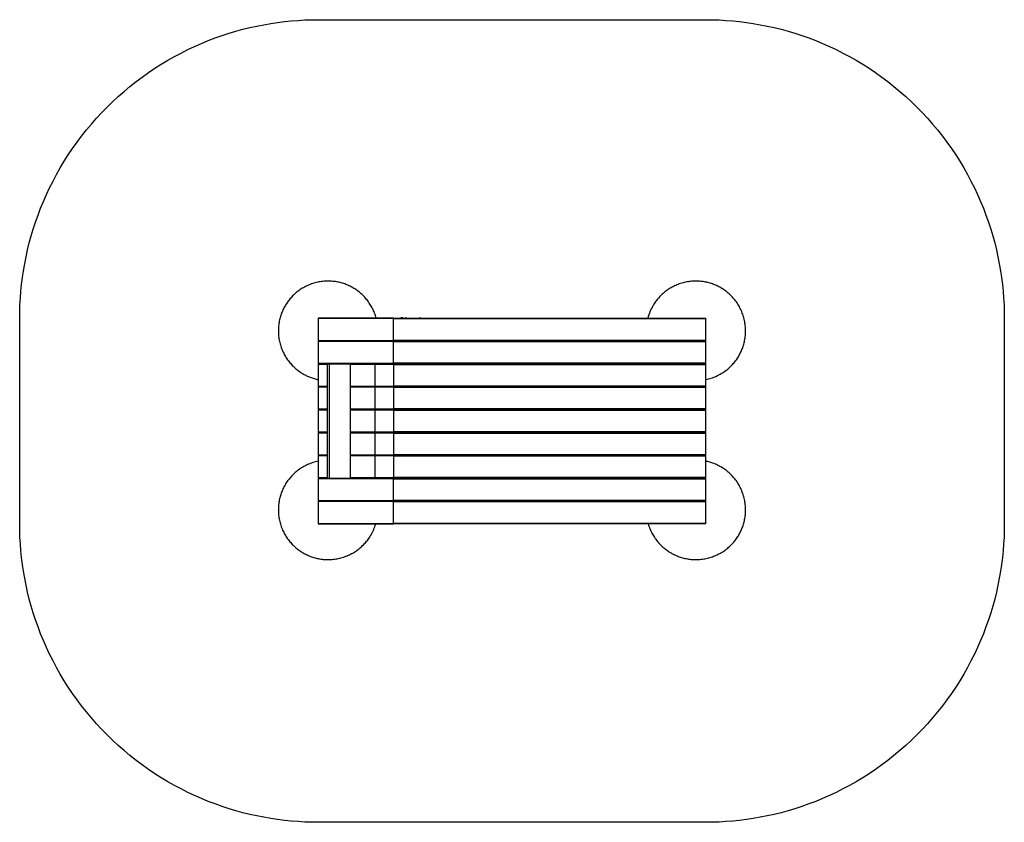
# Model space of a CAD drawing. Units: millimetres. Extents: x 4093 to 9043, y 1231 to 5266.
import ezdxf

# ---------------------------------------------------------------- set-up
doc = ezdxf.new("R2010")
doc.units = ezdxf.units.MM
doc.layers.add('Make2D$Visible$Curves', color=7, linetype='Continuous', true_color=0x000000)

msp = doc.modelspace()

# ---------------------------------------------------------------- linework, layer by layer
at = {"layer": 'Make2D$Visible$Curves', "color": 18, "lineweight": -3, "true_color": 0x000000}
msp.add_lwpolyline([(4092.6, 2730.8), (4092.6, 3765.8), (4093, 3799.1), (4094.1, 3832.7), (4096, 3866.5), (4098.7, 3900.6), (4102.1, 3934.9), (4106.5, 3969.4), (4111.6, 4004), (4117.6, 4038.8), (4124.5, 4073.6), (4132.3, 4108.6), (4140.9, 4143.6), (4150.5, 4178.6), (4161, 4213.5), (4172.3, 4248.5), (4184.7, 4283.3), (4197.9, 4318), (4212.1, 4352.5), (4227.2, 4386.8), (4243.2, 4420.9), (4260.2, 4454.8), (4278, 4488.3), (4296.8, 4521.5), (4316.5, 4554.3), (4337.1, 4586.6), (4358.6, 4618.6), (4380.9, 4650), (4404.1, 4680.9), (4428.1, 4711.3), (4452.9, 4741), (4478.5, 4770.2), (4504.8, 4798.7), (4531.9, 4826.5), (4559.7, 4853.6), (4588.2, 4879.9), (4617.4, 4905.5), (4647.1, 4930.4), (4677.5, 4954.4), (4708.4, 4977.5), (4739.8, 4999.9), (4771.8, 5021.3), (4804.2, 5041.9), (4836.9, 5061.6), (4870.1, 5080.4), (4903.6, 5098.3), (4937.5, 5115.2), (4971.6, 5131.2), (5005.9, 5146.3), (5040.4, 5160.5), (5075.1, 5173.8), (5110, 5186.1), (5144.9, 5197.5), (5179.9, 5207.9), (5214.8, 5217.5), (5249.8, 5226.1), (5284.8, 5233.9), (5319.6, 5240.8), (5354.4, 5246.8), (5389, 5252), (5423.5, 5256.3), (5457.8, 5259.8), (5491.9, 5262.4), (5525.7, 5264.3), (5559.3, 5265.5), (5592.6, 5265.8), (7542.6, 5265.8), (7575.9, 5265.5), (7609.5, 5264.3), (7643.3, 5262.4), (7677.4, 5259.8), (7711.7, 5256.3), (7746.1, 5252), (7780.8, 5246.8), (7815.5, 5240.8), (7850.4, 5233.9), (7885.3, 5226.1), (7920.3, 5217.5), (7955.3, 5207.9), (7990.3, 5197.5), (8025.2, 5186.1), (8060, 5173.8), (8094.7, 5160.5), (8129.3, 5146.3), (8163.6, 5131.2), (8197.7, 5115.2), (8231.5, 5098.3), (8265.1, 5080.4), (8298.2, 5061.6), (8331, 5041.9), (8363.4, 5021.3), (8395.3, 4999.9), (8426.8, 4977.5), (8457.7, 4954.4), (8488, 4930.4), (8517.8, 4905.5), (8546.9, 4879.9), (8575.4, 4853.6), (8603.2, 4826.5), (8630.3, 4798.7), (8656.7, 4770.2), (8682.3, 4741), (8707.1, 4711.3), (8731.1, 4680.9), (8754.3, 4650), (8776.6, 4618.6), (8798.1, 4586.6), (8818.7, 4554.3), (8838.4, 4521.5), (8857.1, 4488.3), (8875, 4454.8), (8892, 4420.9), (8908, 4386.8), (8923.1, 4352.5), (8937.3, 4318), (8950.5, 4283.3), (8962.8, 4248.5), (8974.2, 4213.5), (8984.7, 4178.6), (8994.2, 4143.6), (9002.9, 4108.6), (9010.7, 4073.6), (9017.5, 4038.8), (9023.6, 4004), (9028.7, 3969.4), (9033, 3934.9), (9036.5, 3900.6), (9039.2, 3866.5), (9041.1, 3832.7), (9042.2, 3799.1), (9042.6, 3765.8), (9042.6, 2730.8), (9042.2, 2697.5), (9041.1, 2664), (9039.2, 2630.1), (9036.5, 2596), (9033, 2561.8), (9028.7, 2527.3), (9023.6, 2492.7), (9017.5, 2457.9), (9010.7, 2423), (9002.9, 2388.1), (8994.2, 2353.1), (8984.7, 2318.1), (8974.2, 2283.1), (8962.8, 2248.2), (8950.5, 2213.4), (8937.3, 2178.7), (8923.1, 2144.2), (8908, 2109.8), (8892, 2075.7), (8875, 2041.9), (8857.1, 2008.4), (8838.4, 1975.2), (8818.7, 1942.4), (8798.1, 1910), (8776.6, 1878.1), (8754.3, 1846.7), (8731.1, 1815.7), (8707.1, 1785.4), (8682.3, 1755.6), (8656.7, 1726.5), (8630.3, 1698), (8603.2, 1670.2), (8575.4, 1643.1), (8546.9, 1616.7), (8517.8, 1591.1), (8488, 1566.3), (8457.7, 1542.3), (8426.8, 1519.1), (8395.3, 1496.8), (8363.4, 1475.3), (8331, 1454.8), (8298.2, 1435.1), (8265.1, 1416.3), (8231.5, 1398.4), (8197.7, 1381.4), (8163.6, 1365.4), (8129.3, 1350.3), (8094.7, 1336.1), (8060, 1322.9), (8025.2, 1310.6), (7990.3, 1299.2), (7955.3, 1288.7), (7920.3, 1279.2), (7885.3, 1270.5), (7850.4, 1262.8), (7815.5, 1255.9), (7780.8, 1249.9), (7746.1, 1244.7), (7711.7, 1240.4), (7677.4, 1236.9), (7643.3, 1234.2), (7609.5, 1232.3), (7575.9, 1231.2), (7540.4, 1230.8), (5592.6, 1230.8), (5559.3, 1231.2), (5525.7, 1232.3), (5491.9, 1234.2), (5457.8, 1236.9), (5423.5, 1240.4), (5389, 1244.7), (5354.4, 1249.9), (5319.6, 1255.9), (5284.8, 1262.8), (5249.8, 1270.5), (5214.8, 1279.2), (5179.9, 1288.7), (5144.9, 1299.2), (5110, 1310.6), (5075.1, 1322.9), (5040.4, 1336.1), (5005.9, 1350.3), (4971.6, 1365.4), (4937.5, 1381.4), (4903.6, 1398.4), (4870.1, 1416.3), (4836.9, 1435.1), (4804.2, 1454.8), (4771.8, 1475.3), (4739.8, 1496.8), (4708.4, 1519.1), (4677.5, 1542.3), (4647.1, 1566.3), (4617.4, 1591.1), (4588.2, 1616.7), (4559.7, 1643.1), (4531.9, 1670.2), (4504.8, 1698), (4478.5, 1726.5), (4452.9, 1755.6), (4428.1, 1785.4), (4404.1, 1815.7), (4380.9, 1846.7), (4358.6, 1878.1), (4337.1, 1910), (4316.5, 1942.4), (4296.8, 1975.2), (4278, 2008.4), (4260.2, 2041.9), (4243.2, 2075.7), (4227.2, 2109.8), (4212.1, 2144.2), (4197.9, 2178.7), (4184.7, 2213.4), (4172.3, 2248.2), (4161, 2283.1), (4150.5, 2318.1), (4140.9, 2353.1), (4132.3, 2388.1), (4124.5, 2423), (4117.6, 2457.9), (4111.6, 2492.7), (4106.5, 2527.3), (4102.1, 2561.8), (4098.7, 2596), (4096, 2630.1), (4094.1, 2664), (4093, 2697.5)], close=True, dxfattribs=at)
for points in [[(5884.6, 3765.8), (5882.8, 3772.1), (5880.9, 3778.3), (5878.9, 3784.4), (5876.6, 3790.5), (5874.3, 3796.5), (5871.7, 3802.4), (5869, 3808.3), (5866.2, 3814.1), (5863.3, 3819.8), (5860.2, 3825.3), (5857, 3830.8), (5853.6, 3836.2), (5850.1, 3841.5), (5846.5, 3846.7), (5842.8, 3851.7), (5839, 3856.7), (5835.1, 3861.5), (5831.1, 3866.2), (5827, 3870.8), (5822.8, 3875.2), (5818.6, 3879.5), (5814.2, 3883.7), (5809.8, 3887.7), (5805.4, 3891.6), (5800.8, 3895.4), (5796.3, 3899), (5791.6, 3902.5), (5787, 3905.9), (5782.3, 3909.2), (5777.5, 3912.3), (5772.8, 3915.2), (5768, 3918.1), (5763.1, 3920.8), (5758.2, 3923.4), (5753.2, 3926), (5748, 3928.4), (5742.8, 3930.8), (5737.4, 3933), (5732, 3935.2), (5726.5, 3937.2), (5720.9, 3939.1), (5715.2, 3940.9), (5709.4, 3942.6), (5703.6, 3944.1), (5697.7, 3945.5), (5691.7, 3946.8), (5685.6, 3947.9), (5679.5, 3948.9), (5673.3, 3949.7), (5667.1, 3950.4), (5660.9, 3950.9), (5654.6, 3951.3), (5648.3, 3951.5), (5641.9, 3951.5), (5635.5, 3951.4), (5629.1, 3951.2), (5622.7, 3950.7), (5616.3, 3950.1), (5609.9, 3949.4), (5603.6, 3948.4), (5597.2, 3947.3), (5590.9, 3946.1), (5584.6, 3944.6), (5578.3, 3943), (5572.1, 3941.3), (5565.9, 3939.4), (5559.7, 3937.3), (5553.7, 3935.1), (5547.7, 3932.7), (5541.8, 3930.1), (5535.9, 3927.5), (5530.2, 3924.6), (5524.5, 3921.7), (5518.9, 3918.6), (5513.4, 3915.4), (5508.1, 3912), (5502.8, 3908.6), (5497.7, 3905), (5492.6, 3901.3), (5487.7, 3897.5), (5482.9, 3893.6), (5478.2, 3889.6), (5473.7, 3885.5), (5469.2, 3881.3), (5464.9, 3877), (5460.8, 3872.7), (5456.7, 3868.3), (5452.8, 3863.9), (5449.1, 3859.3), (5445.4, 3854.8), (5441.9, 3850.2), (5438.6, 3845.5), (5435.4, 3840.8), (5432.3, 3836.1), (5429.3, 3831.3), (5426.5, 3826.5), (5423.8, 3821.7), (5421.1, 3816.8), (5418.6, 3811.7), (5416.1, 3806.6), (5413.8, 3801.3), (5411.5, 3796), (5409.4, 3790.6), (5407.3, 3785.1), (5405.4, 3779.5), (5403.6, 3773.8), (5402, 3768), (5400.4, 3762.2), (5399, 3756.2), (5397.8, 3750.2), (5396.6, 3744.2), (5395.7, 3738.1), (5394.8, 3731.9), (5394.2, 3725.7), (5393.6, 3719.4), (5393.3, 3713.1), (5393, 3706.8), (5393, 3700.5), (5393.1, 3694.1), (5393.4, 3687.7), (5393.8, 3681.3), (5394.4, 3674.9), (5395.2, 3668.5), (5396.1, 3662.1), (5397.2, 3655.8), (5398.5, 3649.4), (5399.9, 3643.1), (5401.5, 3636.8), (5403.3, 3630.6), (5405.2, 3624.4), (5407.2, 3618.3), (5409.5, 3612.3), (5411.9, 3606.3), (5414.4, 3600.3), (5417.1, 3594.5), (5419.9, 3588.7), (5422.8, 3583.1), (5425.9, 3577.5), (5429.2, 3572), (5432.5, 3566.6), (5436, 3561.4), (5439.6, 3556.2), (5443.3, 3551.2), (5447.1, 3546.3), (5451, 3541.5), (5455, 3536.8), (5459.1, 3532.2), (5463.2, 3527.8), (5467.5, 3523.5), (5471.8, 3519.3), (5476.2, 3515.3), (5480.7, 3511.4), (5485.2, 3507.6), (5489.8, 3504), (5494.4, 3500.5), (5499, 3497.1), (5503.7, 3493.9), (5508.5, 3490.8), (5513.2, 3487.9), (5518, 3485), (5522.1, 3482.7), (5526.3, 3480.4), (5530.6, 3478.2), (5535, 3476.1), (5539.4, 3474), (5543.9, 3472), (5548.5, 3470.1), (5553.2, 3468.2), (5557.9, 3466.5), (5562.7, 3464.8), (5567.5, 3463.2), (5572.4, 3461.7), (5577.4, 3460.3), (5582.4, 3459), (5587.5, 3457.8), (5592.6, 3456.7)], [(7542.6, 3456.7), (7549.3, 3458.2), (7556.1, 3459.9), (7562.7, 3461.8), (7569.3, 3463.8), (7575.9, 3466), (7582.4, 3468.5), (7588.8, 3471), (7595.1, 3473.8), (7601.3, 3476.7), (7607.4, 3479.8), (7613.4, 3483), (7619.3, 3486.4), (7625.1, 3490), (7630.8, 3493.6), (7636.3, 3497.4), (7641.8, 3501.4), (7647, 3505.4), (7652.2, 3509.6), (7657.2, 3513.9), (7662, 3518.3), (7666.7, 3522.8), (7671.3, 3527.3), (7675.7, 3532), (7680, 3536.7), (7684.1, 3541.5), (7688, 3546.4), (7691.8, 3551.3), (7695.5, 3556.3), (7698.9, 3561.3), (7702.3, 3566.4), (7705.5, 3571.4), (7708.5, 3576.5), (7711.2, 3581.4), (7713.8, 3586.3), (7716.4, 3591.4), (7718.8, 3596.5), (7721.2, 3601.7), (7723.4, 3607.1), (7725.6, 3612.5), (7727.6, 3618), (7729.5, 3623.6), (7731.3, 3629.3), (7733, 3635.1), (7734.5, 3640.9), (7735.9, 3646.9), (7737.2, 3652.9), (7738.3, 3658.9), (7739.3, 3665), (7740.1, 3671.2), (7740.8, 3677.4), (7741.3, 3683.7), (7741.7, 3690), (7741.9, 3696.3), (7742, 3702.6), (7741.9, 3709), (7741.6, 3715.4), (7741.2, 3721.8), (7740.6, 3728.2), (7739.8, 3734.6), (7738.9, 3741), (7737.8, 3747.3), (7736.5, 3753.7), (7735.1, 3760), (7733.5, 3766.3), (7731.7, 3772.5), (7729.8, 3778.7), (7727.7, 3784.8), (7725.5, 3790.8), (7723.1, 3796.8), (7720.6, 3802.8), (7717.9, 3808.6), (7715.1, 3814.4), (7712.1, 3820), (7709, 3825.6), (7705.8, 3831.1), (7702.5, 3836.5), (7699, 3841.7), (7695.4, 3846.9), (7691.7, 3851.9), (7687.9, 3856.8), (7684, 3861.6), (7680, 3866.3), (7675.9, 3870.9), (7671.7, 3875.3), (7667.5, 3879.6), (7663.1, 3883.8), (7658.8, 3887.8), (7654.3, 3891.7), (7649.8, 3895.5), (7645.2, 3899.1), (7640.6, 3902.6), (7635.9, 3905.9), (7631.2, 3909.2), (7626.5, 3912.3), (7621.8, 3915.2), (7617, 3918.1), (7612.1, 3920.8), (7607.2, 3923.4), (7602.2, 3926), (7597, 3928.4), (7591.8, 3930.8), (7586.4, 3933), (7581, 3935.2), (7575.5, 3937.2), (7569.9, 3939.1), (7564.2, 3940.9), (7558.4, 3942.6), (7552.6, 3944.1), (7546.7, 3945.5), (7540.7, 3946.8), (7534.6, 3947.9), (7528.5, 3948.9), (7522.3, 3949.7), (7516.1, 3950.4), (7509.9, 3950.9), (7503.6, 3951.3), (7497.3, 3951.5), (7490.9, 3951.5), (7484.5, 3951.4), (7478.1, 3951.2), (7471.7, 3950.7), (7465.3, 3950.1), (7458.9, 3949.4), (7452.6, 3948.4), (7446.2, 3947.3), (7439.9, 3946.1), (7433.6, 3944.6), (7427.3, 3943), (7421.1, 3941.3), (7414.9, 3939.4), (7408.7, 3937.3), (7402.7, 3935.1), (7396.7, 3932.7), (7390.8, 3930.1), (7384.9, 3927.5), (7379.2, 3924.6), (7373.5, 3921.7), (7367.9, 3918.6), (7362.4, 3915.4), (7357.1, 3912), (7351.8, 3908.6), (7346.7, 3905), (7341.6, 3901.3), (7336.7, 3897.5), (7331.9, 3893.6), (7327.2, 3889.6), (7322.7, 3885.5), (7318.2, 3881.3), (7313.9, 3877), (7309.8, 3872.7), (7305.7, 3868.3), (7301.8, 3863.9), (7298.1, 3859.3), (7294.4, 3854.8), (7290.9, 3850.2), (7287.6, 3845.5), (7284.4, 3840.8), (7281.3, 3836.1), (7278.3, 3831.3), (7275.5, 3826.5), (7271.6, 3819.6), (7268, 3812.5), (7264.5, 3805.2), (7261.2, 3797.7), (7258.2, 3790), (7255.3, 3782.1), (7252.7, 3774.1), (7250.4, 3765.8)], [(5974.2, 3765.8), (5592.6, 3765.8)], [(5592.6, 3765.8), (5592.6, 3762.8)], [(5972.6, 3762.8), (5592.6, 3762.8)], [(5592.6, 3762.8), (5592.6, 3653.8)], [(5972.6, 3762.8), (5974.2, 3765.8)], [(5972.6, 3762.8), (7542.6, 3762.8)], [(5972.6, 3653.8), (5972.6, 3762.8)], [(5974.2, 3765.8), (7542.6, 3765.8)], [(6009, 3766.3), (6009, 3765.8)], [(6018.4, 3766.3), (6009, 3766.3), (6009, 3766.3)], [(6018.7, 3766.3), (6018.7, 3766.3), (6018.7, 3766.3), (6018.7, 3766.3), (6018.7, 3766.3), (6018.7, 3766.3), (6018.7, 3766.3), (6018.7, 3766.3), (6018.6, 3766.3), (6018.4, 3766.3)], [(6018.7, 3765.8), (6018.7, 3766.3)], [(6029.5, 3765.8), (6029.5, 3766.3)], [(6029.5, 3766.3), (6029.5, 3766.3), (6039.2, 3766.3), (6039.2, 3766.3)], [(6039.2, 3766.3), (6039.2, 3765.8)], [(6099, 3765.8), (6099, 3766.3)], [(6099, 3766.3), (6099, 3766.3), (6108.7, 3766.3), (6108.7, 3766.3)], [(6108.7, 3766.3), (6108.7, 3765.8)], [(7542.6, 3762.8), (7542.6, 3765.8)], [(7542.6, 3653.8), (7542.6, 3762.8)], [(5592.6, 3653.8), (5972.6, 3653.8)], [(5592.6, 3653.8), (5592.6, 3650.8)], [(5592.6, 3650.8), (5974.2, 3650.8)], [(5592.6, 3650.8), (5592.6, 3647.8)], [(5972.6, 3647.8), (5592.6, 3647.8)], [(5592.6, 3647.8), (5592.6, 3538.8)], [(7542.6, 3653.8), (5972.6, 3653.8)], [(5974.2, 3650.8), (5972.6, 3653.8)], [(5972.6, 3647.8), (5974.2, 3650.8)], [(5972.6, 3647.8), (7542.6, 3647.8)], [(5972.6, 3538.8), (5972.6, 3647.8)], [(5974.2, 3650.8), (7542.6, 3650.8)], [(7542.6, 3650.8), (7542.6, 3653.8)], [(7542.6, 3647.8), (7542.6, 3650.8)], [(7542.6, 3538.8), (7542.6, 3647.8)], [(5592.6, 3538.8), (5972.6, 3538.8)], [(5592.6, 3538.8), (5592.6, 3535.8)], [(5639.6, 3535.8), (5592.6, 3535.8)], [(5592.6, 3535.8), (5592.6, 3532.8)], [(5592.6, 3532.8), (5592.6, 3423.8)], [(5639.6, 3532.8), (5592.6, 3532.8)], [(5639.6, 2960.8), (5639.6, 3535.8)], [(5639.6, 3535.8), (5650.5, 3535.8)], [(5650.5, 3535.8), (5756.4, 3535.8)], [(5650.5, 2960.8), (5650.5, 3535.8)], [(5756.4, 3535.8), (5974.2, 3535.8)], [(5756.4, 2960.8), (5756.4, 3535.8)], [(5877.3, 3532.8), (5756.4, 3532.8)], [(5880.1, 3535.8), (5877.3, 3532.8)], [(5972.6, 3532.8), (5877.3, 3532.8)], [(5877.3, 3532.8), (5877.3, 3423.8)], [(7542.6, 3538.8), (5972.6, 3538.8)], [(5974.2, 3535.8), (5972.6, 3538.8)], [(5972.6, 3532.8), (5974.2, 3535.8)], [(5972.6, 3532.8), (7542.6, 3532.8)], [(5972.6, 3532.8), (5972.6, 3423.8)], [(7542.6, 3535.8), (5974.2, 3535.8)], [(7542.6, 3535.8), (7542.6, 3538.8)], [(7542.6, 3532.8), (7542.6, 3535.8)], [(7542.6, 3423.8), (7542.6, 3532.8)], [(5592.6, 3423.8), (5639.6, 3423.8)], [(5592.6, 3423.8), (5592.6, 3420.8)], [(5592.6, 3420.8), (5639.6, 3420.8)], [(5592.6, 3420.8), (5592.6, 3417.8)], [(5639.6, 3417.8), (5592.6, 3417.8)], [(5592.6, 3417.8), (5592.6, 3308.8)], [(5756.4, 3423.8), (5877.3, 3423.8)], [(5756.4, 3420.8), (5880.1, 3420.8)], [(5877.3, 3417.8), (5756.4, 3417.8)], [(5877.3, 3423.8), (5972.6, 3423.8)], [(5877.3, 3423.8), (5880.1, 3420.8)], [(5880.1, 3420.8), (5877.3, 3417.8)], [(5972.6, 3417.8), (5877.3, 3417.8)], [(5877.3, 3417.8), (5877.3, 3308.8)], [(5880.1, 3420.8), (5974.2, 3420.8)], [(7542.6, 3423.8), (5972.6, 3423.8)], [(5974.2, 3420.8), (5972.6, 3423.8)], [(5974.2, 3420.8), (5972.6, 3417.8)], [(5972.6, 3417.8), (7542.6, 3417.8)], [(5972.6, 3417.8), (5972.6, 3308.8)], [(5974.2, 3420.8), (7542.6, 3420.8)], [(7542.6, 3420.8), (7542.6, 3423.8)], [(7542.6, 3417.8), (7542.6, 3420.8)], [(7542.6, 3308.8), (7542.6, 3417.8)], [(5592.6, 3308.8), (5639.6, 3308.8)], [(5592.6, 3308.8), (5592.6, 3305.8)], [(5639.6, 3305.8), (5592.6, 3305.8)], [(5592.6, 3305.8), (5592.6, 3302.8)], [(5639.6, 3302.8), (5592.6, 3302.8)], [(5592.6, 3302.8), (5592.6, 3193.8)], [(5756.4, 3308.8), (5877.3, 3308.8)], [(5756.4, 3305.8), (5880.1, 3305.8)], [(5877.3, 3302.8), (5756.4, 3302.8)], [(5877.3, 3308.8), (5972.6, 3308.8)], [(5877.3, 3308.8), (5880.1, 3305.8)], [(5880.1, 3305.8), (5877.3, 3302.8)], [(5972.6, 3302.8), (5877.3, 3302.8)], [(5877.3, 3302.8), (5877.3, 3193.8)], [(5880.1, 3305.8), (5974.2, 3305.8)], [(7542.6, 3308.8), (5972.6, 3308.8)], [(5974.2, 3305.8), (5972.6, 3308.8)], [(5972.6, 3302.8), (5974.2, 3305.8)], [(5972.6, 3302.8), (7542.6, 3302.8)], [(5972.6, 3302.8), (5972.6, 3193.8)], [(7542.6, 3305.8), (5974.2, 3305.8)], [(7542.6, 3305.8), (7542.6, 3308.8)], [(7542.6, 3302.8), (7542.6, 3305.8)], [(7542.6, 3193.8), (7542.6, 3302.8)], [(5592.6, 3193.8), (5639.6, 3193.8)], [(5592.6, 3193.8), (5592.6, 3190.8)], [(5592.6, 3190.8), (5639.6, 3190.8)], [(5592.6, 3190.8), (5592.6, 3187.8)], [(5639.6, 3187.8), (5592.6, 3187.8)], [(5592.6, 3187.8), (5592.6, 3078.8)], [(5756.4, 3193.8), (5877.3, 3193.8)], [(5880.1, 3190.8), (5756.4, 3190.8)], [(5877.3, 3187.8), (5756.4, 3187.8)], [(5877.3, 3193.8), (5972.6, 3193.8)], [(5877.3, 3193.8), (5880.1, 3190.8)], [(5880.1, 3190.8), (5877.3, 3187.8)], [(5972.6, 3187.8), (5877.3, 3187.8)], [(5877.3, 3187.8), (5877.3, 3078.8)], [(5880.1, 3190.8), (5974.2, 3190.8)], [(7542.6, 3193.8), (5972.6, 3193.8)], [(5974.2, 3190.8), (5972.6, 3193.8)], [(5974.2, 3190.8), (5972.6, 3187.8)], [(5972.6, 3187.8), (5972.6, 3078.8)], [(5972.6, 3187.8), (7542.6, 3187.8)], [(7542.6, 3190.8), (5974.2, 3190.8)], [(7542.6, 3190.8), (7542.6, 3193.8)], [(7542.6, 3187.8), (7542.6, 3190.8)], [(7542.6, 3078.8), (7542.6, 3187.8)], [(5592.6, 3078.8), (5639.6, 3078.8)], [(5592.6, 3078.8), (5592.6, 3075.8)], [(5592.6, 3075.8), (5592.6, 3072.8)], [(5592.6, 3075.8), (5639.6, 3075.8)], [(5592.6, 3072.8), (5592.6, 2963.8)], [(5639.6, 3072.8), (5592.6, 3072.8)], [(5756.4, 3078.8), (5877.3, 3078.8)], [(5756.4, 3075.8), (5880.1, 3075.8)], [(5877.3, 3072.8), (5756.4, 3072.8)], [(5877.3, 3078.8), (5972.6, 3078.8)], [(5877.3, 3078.8), (5880.1, 3075.8)], [(5880.1, 3075.8), (5877.3, 3072.8)], [(5972.6, 3072.8), (5877.3, 3072.8)], [(5877.3, 3072.8), (5877.3, 2963.8)], [(5880.1, 3075.8), (5974.2, 3075.8)], [(7542.6, 3078.8), (5972.6, 3078.8)], [(5974.2, 3075.8), (5972.6, 3078.8)], [(5974.2, 3075.8), (5972.6, 3072.8)], [(5972.6, 3072.8), (7542.6, 3072.8)], [(5972.6, 3072.8), (5972.6, 2963.8)], [(5974.2, 3075.8), (7542.6, 3075.8)], [(7542.6, 3075.8), (7542.6, 3078.8)], [(7542.6, 3072.8), (7542.6, 3075.8)], [(7542.6, 2963.8), (7542.6, 3072.8)], [(5592.6, 3046.4), (5585.8, 3044.9), (5579.1, 3043.2), (5572.4, 3041.4), (5565.8, 3039.3), (5559.2, 3037.1), (5552.8, 3034.7), (5546.4, 3032.1), (5540, 3029.4), (5533.8, 3026.5), (5527.7, 3023.4), (5521.7, 3020.1), (5515.7, 3016.7), (5509.9, 3013.2), (5504.3, 3009.5), (5498.7, 3005.7), (5493.3, 3001.8), (5488, 2997.7), (5482.9, 2993.5), (5477.9, 2989.3), (5473, 2984.9), (5468.3, 2980.4), (5463.7, 2975.8), (5459.3, 2971.1), (5455, 2966.4), (5450.9, 2961.6), (5447, 2956.7), (5443.2, 2951.8), (5439.5, 2946.8), (5436, 2941.8), (5432.7, 2936.7), (5429.5, 2931.7), (5426.5, 2926.5), (5423.8, 2921.7), (5421.1, 2916.8), (5418.6, 2911.7), (5416.1, 2906.6), (5413.8, 2901.3), (5411.5, 2896), (5409.4, 2890.6), (5407.3, 2885.1), (5405.4, 2879.5), (5403.6, 2873.8), (5402, 2868), (5400.4, 2862.2), (5399, 2856.2), (5397.8, 2850.2), (5396.6, 2844.2), (5395.7, 2838.1), (5394.8, 2831.9), (5394.2, 2825.7), (5393.6, 2819.4), (5393.3, 2813.1), (5393, 2806.8), (5393, 2800.5), (5393.1, 2794.1), (5393.4, 2787.7), (5393.8, 2781.3), (5394.4, 2774.9), (5395.2, 2768.5), (5396.1, 2762.1), (5397.2, 2755.8), (5398.5, 2749.4), (5399.9, 2743.1), (5401.5, 2736.8), (5403.3, 2730.6), (5405.2, 2724.4), (5407.2, 2718.3), (5409.5, 2712.3), (5411.9, 2706.3), (5414.4, 2700.3), (5417.1, 2694.5), (5419.9, 2688.7), (5422.8, 2683.1), (5425.9, 2677.5), (5429.2, 2672), (5432.5, 2666.6), (5436, 2661.4), (5439.6, 2656.2), (5443.3, 2651.2), (5447.1, 2646.3), (5451, 2641.5), (5455, 2636.8), (5459.1, 2632.2), (5463.2, 2627.8), (5467.5, 2623.5), (5471.8, 2619.3), (5476.2, 2615.3), (5480.7, 2611.4), (5485.2, 2607.6), (5489.8, 2604), (5494.4, 2600.5), (5499, 2597.1), (5503.7, 2593.9), (5508.5, 2590.8), (5513.2, 2587.9), (5518, 2585), (5522.8, 2582.3), (5527.8, 2579.7), (5532.8, 2577.1), (5537.9, 2574.7), (5543.2, 2572.3), (5548.5, 2570.1), (5553.9, 2567.9), (5559.5, 2565.9), (5565.1, 2564), (5570.8, 2562.2), (5576.5, 2560.5), (5582.4, 2559), (5588.3, 2557.6), (5594.3, 2556.3), (5600.3, 2555.2), (5606.5, 2554.2), (5612.6, 2553.4), (5618.8, 2552.7), (5625.1, 2552.2), (5631.4, 2551.8), (5637.7, 2551.6), (5644.1, 2551.6), (5650.4, 2551.7), (5656.8, 2551.9), (5663.2, 2552.4), (5669.6, 2553), (5676, 2553.7), (5682.4, 2554.7), (5688.8, 2555.8), (5695.1, 2557), (5701.4, 2558.5), (5707.7, 2560.1), (5713.9, 2561.8), (5720.1, 2563.7), (5726.2, 2565.8), (5732.3, 2568), (5738.3, 2570.4), (5744.2, 2573), (5750, 2575.6), (5755.8, 2578.4), (5761.5, 2581.4), (5767, 2584.5), (5772.5, 2587.7), (5777.9, 2591.1), (5783.2, 2594.5), (5788.3, 2598.1), (5793.4, 2601.8), (5798.3, 2605.6), (5803.1, 2609.5), (5807.8, 2613.5), (5812.3, 2617.6), (5816.7, 2621.8), (5821, 2626.1), (5825.2, 2630.4), (5829.2, 2634.8), (5833.1, 2639.2), (5836.9, 2643.8), (5840.5, 2648.3), (5844, 2652.9), (5847.4, 2657.6), (5850.6, 2662.3), (5853.7, 2667), (5856.7, 2671.8), (5859.5, 2676.5), (5863, 2682.8), (5866.3, 2689.2), (5869.5, 2695.7), (5872.5, 2702.4), (5875.3, 2709.3), (5878, 2716.3), (5880.5, 2723.5), (5882.8, 2730.8)], [(7252.2, 2730.8), (7254, 2724.8), (7256, 2718.9), (7258.2, 2713), (7260.5, 2707.2), (7262.9, 2701.4), (7265.5, 2695.7), (7268.2, 2690.1), (7271, 2684.6), (7274, 2679.2), (7277.1, 2673.8), (7280.3, 2668.6), (7283.6, 2663.5), (7287, 2658.4), (7290.6, 2653.5), (7294.2, 2648.6), (7297.9, 2643.9), (7301.8, 2639.3), (7305.7, 2634.8), (7309.7, 2630.5), (7313.8, 2626.2), (7317.9, 2622.1), (7322.1, 2618.1), (7326.4, 2614.2), (7330.8, 2610.5), (7335.2, 2606.9), (7339.6, 2603.4), (7344.1, 2600), (7348.6, 2596.8), (7353.2, 2593.6), (7357.7, 2590.6), (7362.4, 2587.8), (7367, 2585), (7371.8, 2582.3), (7376.8, 2579.7), (7381.8, 2577.1), (7386.9, 2574.7), (7392.2, 2572.3), (7397.5, 2570.1), (7402.9, 2567.9), (7408.5, 2565.9), (7414.1, 2564), (7419.8, 2562.2), (7425.5, 2560.5), (7431.4, 2559), (7437.3, 2557.6), (7443.3, 2556.3), (7449.3, 2555.2), (7455.5, 2554.2), (7461.6, 2553.4), (7467.8, 2552.7), (7474.1, 2552.2), (7480.4, 2551.8), (7486.7, 2551.6), (7493.1, 2551.6), (7499.4, 2551.7), (7505.8, 2551.9), (7512.2, 2552.4), (7518.6, 2553), (7525, 2553.7), (7531.4, 2554.7), (7537.8, 2555.8), (7544.1, 2557), (7550.4, 2558.5), (7556.7, 2560.1), (7562.9, 2561.8), (7569.1, 2563.7), (7575.2, 2565.8), (7581.3, 2568), (7587.3, 2570.4), (7593.2, 2573), (7599, 2575.6), (7604.8, 2578.4), (7610.5, 2581.4), (7616, 2584.5), (7621.5, 2587.7), (7626.9, 2591.1), (7632.2, 2594.5), (7637.3, 2598.1), (7642.4, 2601.8), (7647.3, 2605.6), (7652.1, 2609.5), (7656.8, 2613.5), (7661.3, 2617.6), (7665.7, 2621.8), (7670, 2626.1), (7674.2, 2630.4), (7678.2, 2634.8), (7682.1, 2639.2), (7685.9, 2643.8), (7689.5, 2648.3), (7693, 2652.9), (7696.4, 2657.6), (7699.6, 2662.3), (7702.7, 2667), (7705.7, 2671.8), (7708.5, 2676.5), (7711.2, 2681.4), (7713.8, 2686.3), (7716.4, 2691.4), (7718.8, 2696.5), (7721.2, 2701.7), (7723.4, 2707.1), (7725.6, 2712.5), (7727.6, 2718), (7729.5, 2723.6), (7731.3, 2729.3), (7733, 2735.1), (7734.5, 2740.9), (7735.9, 2746.9), (7737.2, 2752.9), (7738.3, 2758.9), (7739.3, 2765), (7740.1, 2771.2), (7740.8, 2777.4), (7741.3, 2783.7), (7741.7, 2790), (7741.9, 2796.3), (7742, 2802.6), (7741.9, 2809), (7741.6, 2815.4), (7741.2, 2821.8), (7740.6, 2828.2), (7739.8, 2834.6), (7738.9, 2841), (7737.8, 2847.3), (7736.5, 2853.7), (7735.1, 2860), (7733.5, 2866.3), (7731.7, 2872.5), (7729.8, 2878.7), (7727.7, 2884.8), (7725.5, 2890.8), (7723.1, 2896.8), (7720.6, 2902.8), (7717.9, 2908.6), (7715.1, 2914.4), (7712.1, 2920), (7709, 2925.6), (7705.8, 2931.1), (7702.5, 2936.5), (7699, 2941.7), (7695.4, 2946.9), (7691.7, 2951.9), (7687.9, 2956.8), (7684, 2961.6), (7680, 2966.3), (7675.9, 2970.9), (7671.7, 2975.3), (7667.5, 2979.6), (7663.1, 2983.8), (7658.8, 2987.8), (7654.3, 2991.7), (7649.8, 2995.5), (7645.2, 2999.1), (7640.6, 3002.6), (7635.9, 3005.9), (7631.2, 3009.2), (7626.5, 3012.3), (7621.8, 3015.2), (7617, 3018.1), (7612.9, 3020.4), (7608.6, 3022.7), (7604.4, 3024.9), (7600, 3027), (7595.6, 3029.1), (7591.1, 3031.1), (7586.5, 3033), (7581.9, 3034.8), (7577.2, 3036.6), (7572.4, 3038.3), (7567.6, 3039.8), (7562.7, 3041.3), (7557.8, 3042.7), (7552.8, 3044.1), (7547.7, 3045.3), (7542.6, 3046.4)], [(5592.6, 2963.8), (5639.6, 2963.8)], [(5592.6, 2963.8), (5592.6, 2960.8)], [(5639.6, 2960.8), (5592.6, 2960.8)], [(5592.6, 2960.8), (5592.6, 2957.8)], [(5972.6, 2957.8), (5592.6, 2957.8)], [(5592.6, 2957.8), (5592.6, 2848.8)], [(5639.6, 2960.8), (5650.5, 2960.8)], [(5650.5, 2960.8), (5756.4, 2960.8)], [(5756.4, 2963.8), (5877.3, 2963.8)], [(5974.2, 2960.8), (5756.4, 2960.8)], [(5877.3, 2963.8), (5972.6, 2963.8)], [(5877.3, 2963.8), (5880.1, 2960.8)], [(5972.6, 2963.8), (5974.2, 2960.8)], [(7542.6, 2963.8), (5972.6, 2963.8)], [(5972.6, 2957.8), (5974.2, 2960.8)], [(5972.6, 2957.8), (7542.6, 2957.8)], [(5972.6, 2848.8), (5972.6, 2957.8)], [(5974.2, 2960.8), (7542.6, 2960.8)], [(7542.6, 2960.8), (7542.6, 2963.8)], [(7542.6, 2957.8), (7542.6, 2960.8)], [(7542.6, 2848.8), (7542.6, 2957.8)], [(5592.6, 2848.8), (5972.6, 2848.8)], [(5592.6, 2848.8), (5592.6, 2845.8)], [(5592.6, 2845.8), (5974.2, 2845.8)], [(5592.6, 2845.8), (5592.6, 2842.8)], [(5972.6, 2842.8), (5592.6, 2842.8)], [(5592.6, 2842.8), (5592.6, 2733.8)], [(7542.6, 2848.8), (5972.6, 2848.8)], [(5974.2, 2845.8), (5972.6, 2848.8)], [(5972.6, 2842.8), (5974.2, 2845.8)], [(5972.6, 2842.8), (7542.6, 2842.8)], [(5972.6, 2733.8), (5972.6, 2842.8)], [(5974.2, 2845.8), (7542.6, 2845.8)], [(7542.6, 2845.8), (7542.6, 2848.8)], [(7542.6, 2842.8), (7542.6, 2845.8)], [(7542.6, 2733.8), (7542.6, 2842.8)], [(5592.6, 2733.8), (5972.6, 2733.8)], [(5592.6, 2733.8), (5592.6, 2730.8)], [(5592.6, 2730.8), (5974.2, 2730.8)], [(7542.6, 2733.8), (5972.6, 2733.8)], [(5974.2, 2730.8), (5972.6, 2733.8)], [(7542.6, 2730.8), (5974.2, 2730.8)], [(7542.6, 2730.8), (7542.6, 2733.8)]]:
    msp.add_lwpolyline(points, dxfattribs=at)

doc.saveas('drawing.dxf')
